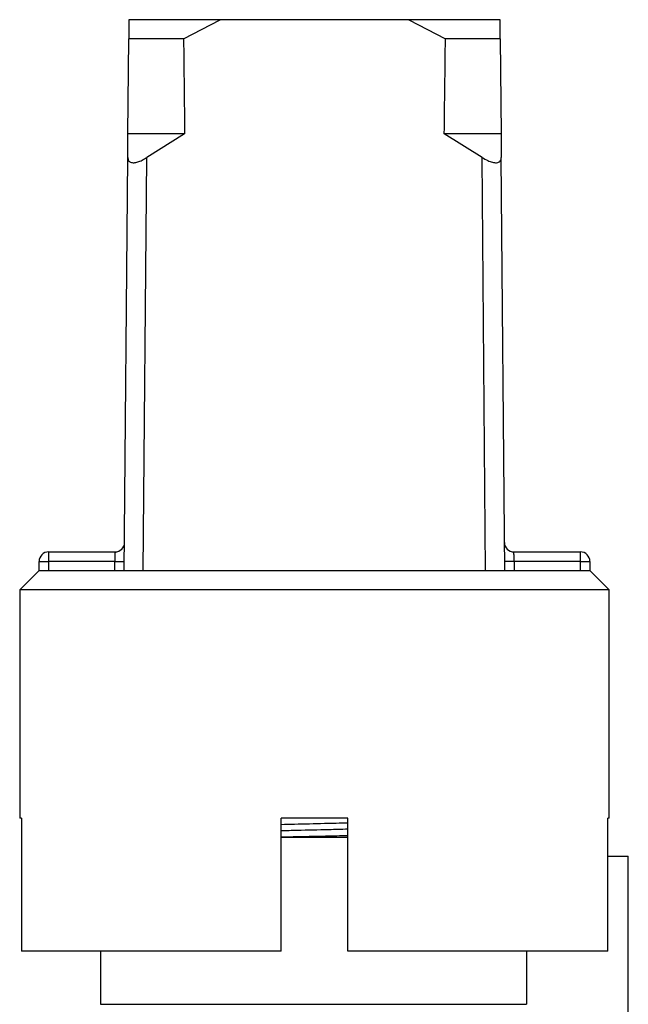
# Model space of a CAD drawing. Extents: x 175 to 232, y 89 to 280.
# Drawn here: x 180 to 212, y 228 to 280 of the extents above; entities that cross this region are included whole.
import ezdxf

# ---------------------------------------------------------------- set-up
doc = ezdxf.new("R2010")
doc.units = 0
doc.layers.get('0').update_dxf_attribs({"linetype": 'CONTINUOUS'})

msp = doc.modelspace()

# ---------------------------------------------------------------- linework, layer by layer
at = {"color": 7, "linetype": 'CONTINUOUS'}
for p, q in [((185.351, 280.18), (185.343, 279.18)), ((190.142, 280.18), (185.351, 280.18)), ((188.224, 279.18), (190.142, 280.18)), ((200.077, 280.18), (190.142, 280.18)), ((200.077, 280.18), (201.995, 279.18)), ((204.868, 280.18), (200.077, 280.18)), ((204.876, 279.18), (204.868, 280.18)), ((185.301, 274.18), (185.343, 279.18)), ((188.224, 279.18), (185.343, 279.18)), ((204.876, 279.18), (201.995, 279.18)), ((204.876, 279.18), (204.918, 274.18)), ((185.291, 272.932), (185.301, 274.18)), ((188.283, 274.18), (185.301, 274.18)), ((188.283, 274.18), (186.291, 272.932)), ((203.928, 272.932), (201.936, 274.18)), ((204.918, 274.18), (201.936, 274.18)), ((204.918, 274.18), (204.928, 272.932)), ((185.109, 251.18), (185.291, 272.932)), ((186.109, 251.18), (186.291, 272.932)), ((204.109, 251.18), (203.928, 272.932)), ((205.109, 251.18), (204.928, 272.932)), ((181.129, 252.18), (184.622, 252.18)), ((181.129, 252.18), (181.129, 251.68)), ((205.597, 252.18), (209.09, 252.18)), ((209.09, 251.68), (209.09, 252.18)), ((180.629, 251.68), (181.129, 251.68)), ((180.629, 251.18), (180.629, 251.68)), ((184.614, 251.68), (181.129, 251.68)), ((181.129, 251.68), (181.129, 251.18)), ((184.609, 251.18), (184.614, 251.68)), ((205.605, 251.68), (205.609, 251.18)), ((209.09, 251.68), (205.605, 251.68)), ((209.09, 251.18), (209.09, 251.68)), ((209.09, 251.68), (209.59, 251.68)), ((209.59, 251.68), (209.59, 251.18)), ((180.609, 251.18), (179.609, 250.18)), ((180.629, 251.18), (180.609, 251.18)), ((209.59, 251.18), (180.629, 251.18)), ((209.609, 251.18), (209.59, 251.18)), ((210.609, 250.18), (209.609, 251.18)), ((179.609, 250.18), (179.609, 238.18)), ((210.609, 250.18), (179.609, 250.18)), ((210.609, 238.18), (210.609, 250.18)), ((179.708, 238.18), (179.609, 238.18)), ((179.708, 238.18), (179.708, 231.18)), ((196.859, 238.18), (193.359, 238.18)), ((193.359, 231.18), (193.359, 238.18)), ((196.859, 231.18), (196.859, 238.18)), ((210.609, 238.18), (210.527, 238.18)), ((210.527, 231.18), (210.527, 238.18)), ((193.359, 237.18), (195.109, 237.18)), ((195.109, 237.18), (196.859, 237.18)), ((210.527, 236.18), (211.609, 236.18)), ((211.609, 223.328), (211.609, 236.18)), ((193.359, 231.18), (179.708, 231.18)), ((183.859, 231.18), (183.859, 228.38)), ((210.527, 231.18), (196.859, 231.18)), ((206.259, 231.18), (206.259, 228.38))]:
    msp.add_line(p, q, dxfattribs=at)
at = {"color": 8, "linetype": 'CONTINUOUS'}
msp.add_line((183.859, 228.38), (206.259, 228.38), dxfattribs=at)
at = {"color": 7, "linetype": 'CONTINUOUS', "flags": 128}
for points in [[(184.622, 252.18), (184.622, 252.17), (184.621, 252.142), (184.62, 252.095), (184.619, 252.033), (184.618, 251.957), (184.617, 251.871), (184.615, 251.777), (184.614, 251.68)], [(205.605, 251.68), (205.604, 251.766), (205.602, 251.851), (205.601, 251.93), (205.6, 252.001), (205.599, 252.063), (205.598, 252.113), (205.597, 252.149), (205.597, 252.172), (205.597, 252.18)], [(184.614, 251.68), (184.711, 251.679), (184.805, 251.678), (184.891, 251.677), (184.967, 251.677), (185.029, 251.676), (185.075, 251.676), (185.104, 251.676), (185.113, 251.675)], [(205.605, 251.68), (205.508, 251.679), (205.414, 251.678), (205.327, 251.677), (205.252, 251.677), (205.189, 251.676), (205.143, 251.676), (205.115, 251.676), (205.105, 251.675)]]:
    msp.add_lwpolyline(points, dxfattribs=at)
at = {"color": 7, "linetype": 'CONTINUOUS'}
for centre, start, end in [((184.622, 252.68), 270, 359.5225), ((205.597, 252.68), 180.4775, 270), ((181.129, 251.68), 90, 180), ((209.09, 251.68), 0, 90)]:
    msp.add_arc(centre, 0.5, start, end, dxfattribs=at)
for start_param, end_param in [(2.527496, 2.533573), (3.749612, 3.755689)]:
    msp.add_ellipse((195.109, 1451.18), major_axis=(0, 1434), ratio=0.008333, start_param=start_param, end_param=end_param, dxfattribs=at)
for points, knots in [([(185.291, 272.932), (185.298, 272.872), (185.31, 272.763), (185.43, 272.667), (185.606, 272.644), (185.822, 272.689), (186.056, 272.785), (186.209, 272.881), (186.291, 272.932)], [0, 0, 0, 0, 0.2008865, 0.3661806, 0.5323375, 0.6792885, 0.8298762, 1, 1, 1, 1]), ([(203.928, 272.932), (204.025, 272.872), (204.201, 272.763), (204.467, 272.667), (204.678, 272.644), (204.825, 272.689), (204.914, 272.785), (204.923, 272.881), (204.928, 272.932)], [0, 0, 0, 0, 0.2008865, 0.3661806, 0.5323375, 0.6792885, 0.8298762, 1, 1, 1, 1]), ([(193.359, 237.185), (193.566, 237.19), (194.325, 237.209), (195.524, 237.234), (196.471, 237.256), (196.859, 237.266)], [0, 0, 0, 0, 0.1809632, 0.6642623, 1, 1, 1, 1])]:
    msp.add_open_spline(points, degree=3, knots=knots, dxfattribs=at)
at = {"color": 8, "linetype": 'CONTINUOUS'}
for points, knots in [([(193.359, 237.845), (193.59, 237.851), (194.329, 237.871), (195.527, 237.898), (196.451, 237.922), (196.859, 237.932)], [0, 0, 0, 0, 0.201899, 0.646961, 1, 1, 1, 1]), ([(193.359, 237.52), (193.64, 237.527), (194.454, 237.549), (195.653, 237.575), (196.525, 237.598), (196.859, 237.607)], [0, 0, 0, 0, 0.245042, 0.710476, 1, 1, 1, 1])]:
    msp.add_open_spline(points, degree=3, knots=knots, dxfattribs=at)

doc.saveas('drawing.dxf')
